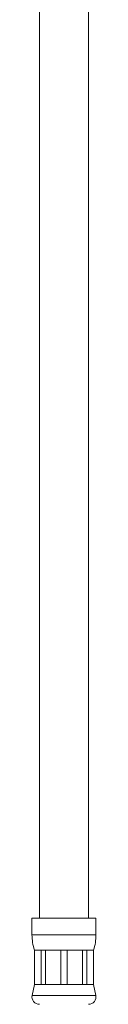
# Model space of a CAD drawing. Units: millimetres. Extents: x -155 to 431, y -332 to 572.
# Drawn here: x 399 to 412, y -80 to 120 of the extents above; entities that cross this region are included whole.
import ezdxf

# ---------------------------------------------------------------- set-up
doc = ezdxf.new("R2010")
doc.units = ezdxf.units.MM

msp = doc.modelspace()

# ---------------------------------------------------------------- linework, layer by layer
at = {"color": 7, "linetype": 'Continuous', "lineweight": 0}
for p, q in [((400.26, 202.91), (400.26, -62.69)), ((410.26, -62.69), (410.26, 202.91)), ((398.76, -62.69), (398.76, -66.07)), ((398.76, -62.69), (405.26, -62.69)), ((405.26, -62.69), (411.76, -62.69)), ((411.76, -66.07), (411.76, -62.69)), ((399.26, -69.19), (399.26, -76.19)), ((399.26, -69.19), (399.29, -69.19)), ((399.29, -69.19), (400.61, -69.19)), ((399.29, -69.19), (399.29, -76.19)), ((400.61, -69.19), (401.48, -69.19)), ((400.61, -76.19), (400.61, -69.19)), ((401.48, -69.19), (404.65, -69.19)), ((401.48, -69.19), (401.48, -76.19)), ((404.65, -69.19), (405.88, -69.19)), ((404.65, -76.19), (404.65, -69.19)), ((405.88, -69.19), (409.05, -69.19)), ((405.88, -69.19), (405.88, -76.19)), ((409.05, -69.19), (409.92, -69.19)), ((409.05, -76.19), (409.05, -69.19)), ((409.92, -69.19), (411.23, -69.19)), ((409.92, -69.19), (409.92, -76.19)), ((411.23, -69.19), (411.26, -69.19)), ((411.23, -76.19), (411.23, -69.19)), ((411.26, -76.19), (411.26, -69.19)), ((399.26, -76.19), (398.8, -78.38)), ((399.26, -76.19), (399.29, -76.19)), ((399.29, -76.19), (400.61, -76.19)), ((400.61, -76.19), (401.48, -76.19)), ((401.48, -76.19), (404.65, -76.19)), ((404.65, -76.19), (405.88, -76.19)), ((405.88, -76.19), (409.05, -76.19)), ((409.05, -76.19), (409.92, -76.19)), ((409.92, -76.19), (411.23, -76.19)), ((411.23, -76.19), (411.26, -76.19)), ((411.73, -78.38), (411.26, -76.19))]:
    msp.add_line(p, q, dxfattribs=at)
at = {"color": 8, "linetype": 'Continuous', "lineweight": 0}
for p, q in [((398.76, -66.07), (405.26, -66.07)), ((405.26, -66.07), (411.76, -66.07)), ((398.8, -78.38), (405.26, -78.38)), ((405.26, -78.38), (411.73, -78.38))]:
    msp.add_line(p, q, dxfattribs=at)
at = {"color": 7, "linetype": 'Continuous', "lineweight": 0}
for centre, radius, start, end in [((408.76, -66.07), 10, 180, 198.1949), ((401.76, -66.07), 10, 341.8051, 0), ((400.26, -78.69), 1.5, 167.9469, 270), ((410.26, -78.69), 1.5, 270, 12.0531)]:
    msp.add_arc(centre, radius, start, end, dxfattribs=at)

doc.saveas('drawing.dxf')
